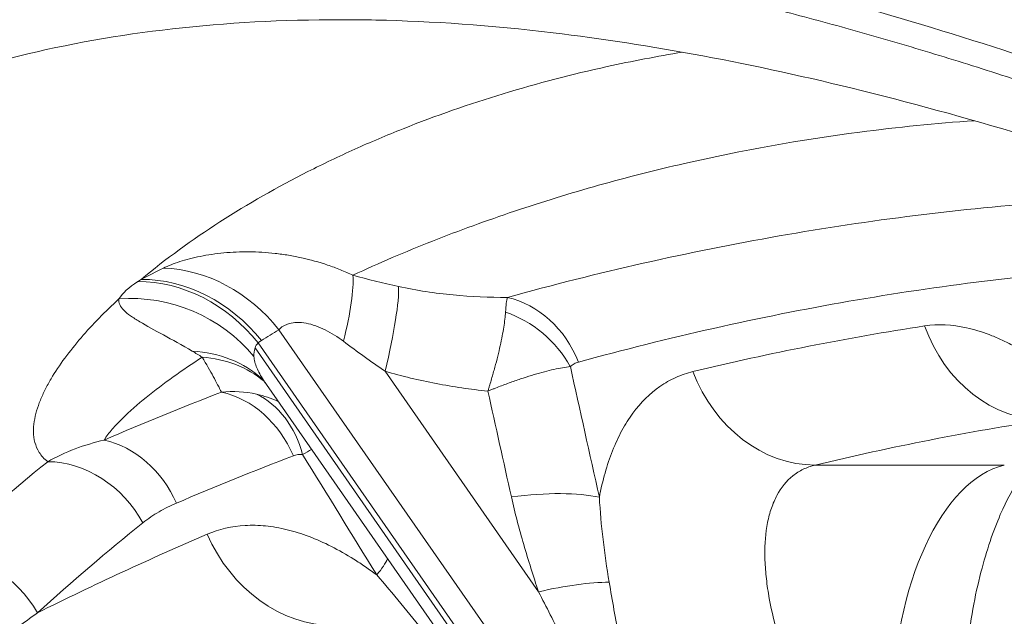
# Model space of a CAD drawing. Extents: x 71371 to 96571, y -30653 to 22807.
# Drawn here: x 76007 to 76128, y -1418 to -1344 of the extents above; entities that cross this region are included whole.
import ezdxf
from ezdxf import colors
from ezdxf.entities.mleader import LeaderData, LeaderLine
from ezdxf.math import Vec2, Vec3

# ---------------------------------------------------------------- set-up
doc = ezdxf.new("R2010")
doc.units = 0
doc.header["$MEASUREMENT"] = 0
doc.layers.get('0').update_dxf_attribs({"linetype": 'CONTINUOUS'})
doc.layers.add('外形線', color=7, linetype='CONTINUOUS', lineweight=18)
doc.layers.add('文字引出', color=4, linetype='CONTINUOUS', lineweight=18)
doc.styles.get("Standard").update_dxf_attribs({"font": 'TXT.SHX', "bigfont": 'bigfont.shx'})

# ---------------------------------------------------------------- blocks, each defined once
blk = doc.blocks.new('_OPEN')
at = {"color": 0, "linetype": 'ByBlock'}
for p, q in [((-1, 0.16667), (0, 0)), ((0, 0), (-1, -0.16667)), ((0, 0), (-1, 0))]:
    blk.add_line(p, q, dxfattribs=at)

msp = doc.modelspace()

# ---------------------------------------------------------------- linework, layer by layer
at = {"layer": '外形線', "extrusion": (0, 1, 0)}
for p, q in [((76078.735, -1350.106), (76078.728, -1350.106)), ((76035.218, -1366.806), (76035.18, -1366.806)), ((76030.643, -1373.185), (76030.643, -1373.185)), ((76128.269, -1376.269), (76128.269, -1376.269)), ((76120.977, -1377.203), (76120.977, -1377.203)), ((76122.439, -1377.003), (76122.439, -1377.003)), ((76066.607, -1380.955), (76066.607, -1380.955)), ((76039.868, -1381.815), (76039.868, -1381.815)), ((76078.637, -1440.112), (76038.588, -1382.561)), ((76074.542, -1440.73), (76035.64, -1384.827)), ((76036.011, -1384.179), (76075.58, -1441.042)), ((76074.342, -1387.174), (76074.342, -1387.174)), ((76051.744, -1387.711), (76070.746, -1415.018)), ((76073.049, -1387.397), (76073.049, -1387.397)), ((76065.096, -1429.649), (76037.064, -1389.367)), ((76062.289, -1389.911), (76062.289, -1389.911)), ((76124.366, -1395.254), (76124.366, -1395.254)), ((76008.707, -1397.378), (76008.71, -1397.378)), ((76104.989, -1399.324), (76128.415, -1399.324)), ((76051.383, -1413.712), (76051.383, -1413.712))]:
    msp.add_line(p, q, dxfattribs=at)
at = {"layer": '外形線', "extrusion": (1e-16, 0, -1)}
for centre, major_axis, ratio, start_param, end_param in [((76143.376, -1545.728), (0, 283.913), 0.5, -0.8964708, -0.896342), ((76025.953, -1393.345), (-9.908, 16.271), 0.8693271, 0.5151234, 1.4318069), ((76023.794, -1394.695), (-10.284, 16.036), 0.8700613, 0.5054829, 1.4520294), ((76040.291, -1391.824), (6.676, 17.842), 0.1907827, 0.3903438, 1.0461771), ((76023.376, -1394.963), (-10.332, 16.005), 0.8701476, 0.5080094, 1.4546484), ((76047.656, -1394.274), (5.336, 18.287), 0.1189377, 0.3362682, 1.1692585), ((76065.68, -1390.923), (-3.382, 12.242), 0.8558445, 0.4217092, 1.4503831), ((76114.565, -1368.075), (0, 10.203), 0.5, 3.236217, 3.2362184), ((76114.536, -1368.346), (0, 9.933), 0.5, 2.8901554, 2.8901578), ((76017.514, -1386.265), (-9.491, 0.808), 0.1367432, 5.3758901, 5.3759659), ((76031.682, -1402.358), (1.205, 12.643), 0.8130472, 0.2932218, 1.1438631), ((76014.979, -1397.378), (0, 7.937), 0.9617295, -1.0359901, -1.035041), ((76011.982, -1410.816), (-7.978, 9.882), 0.8333068, 0.5933171, 1.7896799), ((76130.315, -1430.845), (0, 31.75), 0.5, -1.530688, -0.1199602), ((75998.99, -1421.966), (-8.551, 9.39), 0.8240914, 0.6408794, 1.8355869), ((76035.901, -1419.442), (16.24, 9.958), 0.2125244, 0.294199, 0.5707277), ((76072.503, -1450.225), (0, 36.513), 0.5, 0.425432, 0.4254557)]:
    msp.add_ellipse(centre, major_axis=major_axis, ratio=ratio, start_param=start_param, end_param=end_param, dxfattribs=at)
at = {"layer": '外形線'}
for centre, major_axis, ratio, start_param, end_param in [((76041.155, -1366.231), (-28.315, 10.395), 0.5125353, 1.1074077, 1.1074925), ((76129.777, -1392.205), (0, 16.553), 0.5, 0.2971515, 0.2971544), ((76021.123, -1397.067), (-16.287, 9.881), 0.9506461, -1.9183155, -0.9230292), ((76064.691, -1391.475), (-8.874, 9.085), 0.8418458, -1.8807454, -1.0279441), ((76132.766, -1376.017), (-2.678, 17.577), 0.8626051, 1.7902448, 3.0107756), ((76017.238, -1383.871), (9.049, 2.973), 0.1053971, 1.9391404, 1.9391531), ((76023.519, -1402.58), (13.415, 13.526), 0.8132608, 0.0330284, 0.630117), ((76024.02, -1403.084), (13.6, 13.339), 0.7939636, 0.0775103, 0.6101647), ((76103.925, -1381.671), (-4.147, 17.29), 0.8583719, 1.7194267, 2.9381772), ((76030.543, -1402.519), (-4.554, 11.856), 0.8474296, -1.5296262, -0.5113785), ((76106.51, -1368.217), (0, 40.509), 0.5, 3.9629067, 3.962908), ((76016.113, -1408.385), (-5.007, 11.671), 0.8432399, -1.5603488, -0.5474854), ((76014.979, -1397.378), (7.937, -0.069), 0.0304069, 3.8113763, 3.8120453), ((76093.869, -1404.596), (-6.909, 16.038), 0.8466065, 1.0393271, 1.0394242), ((76063.297, -1409.832), (18.595, 4.137), 0.3021739, 0.5702275, 1.2825576), ((76106.631, -1368.428), (0, 40.196), 0.5, 2.7653234, 2.7653264), ((76043.436, -1401.805), (-6.98, 16.353), 0.8439711, 1.5824502, 2.7946884), ((76066.658, -1421.581), (18.092, 5.966), 0.2736298, 0.6962089, 1.2538493)]:
    msp.add_ellipse(centre, major_axis=major_axis, ratio=ratio, start_param=start_param, end_param=end_param, dxfattribs=at)
for points, knots in [([(76075.164, -1291.868), (76081.067, -1292.786), (76087.081, -1293.88), (76096.27, -1295.786), (76099.361, -1296.465), (76105.598, -1297.912), (76108.742, -1298.679), (76124.565, -1302.726), (76137.568, -1306.641), (76164.252, -1315.8), (76177.932, -1321.044), (76205.976, -1332.869), (76220.339, -1339.45), (76235.054, -1346.719)], [0.00040374, 0.00040374, 0.00040374, 0.00040374, 0.03198477, 0.03198477, 0.04777529, 0.04777529, 0.0635658, 0.0635658, 0.12672786, 0.12672786, 0.18988992, 0.18988992, 0.25305199, 0.25305199, 0.25305199, 0.25305199]), ([(76218.304, -1385.251), (76216.385, -1384.3), (76214.47, -1383.36), (76210.649, -1381.504), (76208.743, -1380.587), (76203.046, -1377.873), (76199.275, -1376.114), (76188.04, -1370.983), (76180.656, -1367.758), (76158.812, -1358.659), (76144.662, -1353.359), (76117.174, -1344.268), (76103.835, -1340.478), (76084.444, -1335.939), (76078.083, -1334.617), (76068.699, -1332.927), (76065.596, -1332.412), (76059.449, -1331.481), (76056.409, -1331.066), (76053.402, -1330.701)], [0, 0, 0, 0, 0.00825785, 0.00825785, 0.0165157, 0.0165157, 0.0330314, 0.0330314, 0.0660628, 0.0660628, 0.1321256, 0.1321256, 0.19818839, 0.19818839, 0.23121979, 0.23121979, 0.24773549, 0.24773549, 0.26425119, 0.26425119, 0.26425119, 0.26425119]), ([(76046.305, -1344.183), (76039.034, -1344.183), (76032.073, -1344.562), (76018.763, -1346.069), (76012.414, -1347.197), (76000.322, -1350.194), (75994.58, -1352.063), (75983.702, -1356.545), (75978.567, -1359.158), (75968.91, -1365.132), (75964.437, -1368.463), (75956.173, -1375.783), (75952.382, -1379.771), (75941.996, -1392.69), (75936.385, -1402.57), (75932.028, -1413.66)], [0.35211057, 0.35211057, 0.35211057, 0.35211057, 0.39616604, 0.39616604, 0.4402215, 0.4402215, 0.48427697, 0.48427697, 0.52833243, 0.52833243, 0.57238789, 0.57238789, 0.61644336, 0.61644336, 0.70455429, 0.70455429, 0.70455429, 0.70455429]), ([(76256.851, -1412.437), (76238.901, -1402.864), (76221.275, -1394.153), (76187.198, -1378.769), (76170.688, -1372.06), (76139.534, -1360.939), (76124.8, -1356.446), (76097.312, -1349.624), (76084.473, -1347.231), (76064.851, -1344.886), (76057.522, -1344.366), (76050.606, -1344.226)], [0, 0, 0, 0, 7.6752658, 7.6752658, 15.2905195, 15.2905195, 22.6586266, 22.6586266, 29.8241173, 29.8241173, 34.4464912, 34.4464912, 34.4464912, 34.4464912]), ([(76021.552, -1376.331), (76024.564, -1373.814), (76027.841, -1371.44), (76034.761, -1366.991), (76038.407, -1364.915), (76044.09, -1362.032), (76046.021, -1361.11), (76048.966, -1359.784), (76049.956, -1359.351), (76051.951, -1358.506), (76052.956, -1358.093), (76058.014, -1356.08), (76062.155, -1354.635), (76070.595, -1352.069), (76074.894, -1350.949), (76082.327, -1349.316), (76085.427, -1348.721), (76088.558, -1348.206)], [0.08771606, 0.08771606, 0.08771606, 0.08771606, 0.11668756, 0.11668756, 0.14565906, 0.14565906, 0.16014481, 0.16014481, 0.16738769, 0.16738769, 0.17463056, 0.17463056, 0.20360206, 0.20360206, 0.23257356, 0.23257356, 0.25292608, 0.25292608, 0.25292608, 0.25292608]), ([(76124.692, -1356.684), (76119.935, -1357.021), (76115.21, -1357.495), (76103.195, -1359.062), (76095.953, -1360.354), (76085.245, -1362.799), (76081.702, -1363.699), (76076.433, -1365.177), (76074.684, -1365.691), (76071.205, -1366.762), (76069.476, -1367.318), (76064.322, -1369.049), (76060.932, -1370.285), (76054.258, -1372.924), (76050.975, -1374.325), (76047.761, -1375.809)], [0.97350254, 0.97350254, 0.97350254, 0.97350254, 1.00409293, 1.00409293, 1.05186469, 1.05186469, 1.07575057, 1.07575057, 1.08769351, 1.08769351, 1.09963645, 1.09963645, 1.12352233, 1.12352233, 1.14740821, 1.14740821, 1.14740821, 1.14740821]), ([(76066.883, -1378.569), (76078.076, -1375.468), (76089.292, -1372.931), (76111.769, -1368.988), (76123.03, -1367.582), (76134.315, -1366.746)], [0.10056894, 0.10056894, 0.10056894, 0.10056894, 0.16802539, 0.16802539, 0.23548184, 0.23548184, 0.23548184, 0.23548184]), ([(76024.299, -1374.943), (76024.881, -1374.656), (76025.559, -1374.386), (76026.705, -1374.016), (76027.109, -1373.899), (76027.96, -1373.678), (76028.406, -1373.575), (76029.323, -1373.39), (76029.796, -1373.308), (76030.768, -1373.165), (76031.269, -1373.104), (76032.795, -1372.959), (76033.837, -1372.913), (76035.959, -1372.93), (76037.039, -1372.993), (76038.683, -1373.178), (76039.232, -1373.255), (76040.323, -1373.437), (76040.867, -1373.542), (76042.491, -1373.902), (76043.564, -1374.2), (76045.159, -1374.738), (76045.688, -1374.933), (76046.733, -1375.35), (76047.249, -1375.572), (76047.761, -1375.809)], [0, 0, 0, 0, 0.003343844, 0.003343844, 0.005015765, 0.005015765, 0.006687687, 0.006687687, 0.008359609, 0.008359609, 0.010031531, 0.010031531, 0.013375374, 0.013375374, 0.016719218, 0.016719218, 0.01839114, 0.01839114, 0.020063061, 0.020063061, 0.023406905, 0.023406905, 0.025078827, 0.025078827, 0.026750749, 0.026750749, 0.026750749, 0.026750749]), ([(76142.798, -1374.882), (76131.574, -1375.709), (76120.369, -1377.1), (76097.995, -1381.001), (76086.826, -1383.511), (76075.674, -1386.579)], [0.33288254, 0.33288254, 0.33288254, 0.33288254, 0.40021493, 0.40021493, 0.46754733, 0.46754733, 0.46754733, 0.46754733]), ([(76053.411, -1377.22), (76055.68, -1377.715), (76057.935, -1378.044), (76062.423, -1378.471), (76064.657, -1378.566), (76066.883, -1378.569)], [0, 0, 0, 0, 0.007257678, 0.007257678, 0.014515357, 0.014515357, 0.014515357, 0.014515357]), ([(76009.972, -1398.906), (76009.511, -1398.546), (76009.178, -1398.16), (76008.671, -1397.359), (76008.5, -1396.943), (76008.275, -1396.091), (76008.222, -1395.66), (76008.203, -1394.792), (76008.237, -1394.356), (76008.439, -1393.043), (76008.707, -1392.163), (76009.242, -1390.845), (76009.443, -1390.406), (76009.884, -1389.53), (76010.124, -1389.092), (76010.893, -1387.786), (76011.468, -1386.926), (76012.717, -1385.229), (76013.389, -1384.391), (76015.523, -1381.914), (76017.1, -1380.311), (76018.785, -1378.758)], [0.009543206, 0.009543206, 0.009543206, 0.009543206, 0.013857674, 0.013857674, 0.018172143, 0.018172143, 0.022486611, 0.022486611, 0.02680108, 0.02680108, 0.035430016, 0.035430016, 0.039744485, 0.039744485, 0.044058953, 0.044058953, 0.05268789, 0.05268789, 0.061316826, 0.061316826, 0.0785747, 0.0785747, 0.0785747, 0.0785747]), ([(76027.876, -1385.224), (76026.597, -1384.471), (76025.398, -1383.811), (76023.207, -1382.616), (76022.216, -1382.082), (76021.158, -1381.452), (76020.955, -1381.328), (76020.574, -1381.084), (76020.395, -1380.964), (76019.896, -1380.61), (76019.613, -1380.381), (76019.16, -1379.922), (76018.989, -1379.692), (76018.835, -1379.346), (76018.8, -1379.23), (76018.766, -1378.995), (76018.766, -1378.877), (76018.785, -1378.758)], [0, 0, 0, 0, 0.005528176, 0.005528176, 0.011056352, 0.011056352, 0.012438396, 0.012438396, 0.01382044, 0.01382044, 0.016584528, 0.016584528, 0.019348616, 0.019348616, 0.02073066, 0.02073066, 0.022112704, 0.022112704, 0.022112704, 0.022112704]), ([(76066.883, -1378.569), (76066.835, -1378.757), (76066.792, -1379.001), (76066.716, -1379.606), (76066.683, -1379.967), (76066.656, -1380.385)], [0, 0, 0, 0, 0.0026928024, 0.0026928024, 0.0053856047, 0.0053856047, 0.0053856047, 0.0053856047]), ([(76066.656, -1380.385), (76066.62, -1380.93), (76066.547, -1381.552), (76066.328, -1382.939), (76066.182, -1383.704), (76065.904, -1384.962), (76065.802, -1385.399), (76065.581, -1386.292), (76065.462, -1386.75), (76065.207, -1387.689), (76065.072, -1388.17), (76064.856, -1388.908), (76064.782, -1389.157), (76064.668, -1389.534), (76064.629, -1389.661), (76064.551, -1389.916), (76064.51, -1390.045), (76064.471, -1390.172)], [0, 0, 0, 0, 0.003460235, 0.003460235, 0.00692047, 0.00692047, 0.008650588, 0.008650588, 0.010380706, 0.010380706, 0.012110823, 0.012110823, 0.012975882, 0.012975882, 0.013408411, 0.013408411, 0.013840941, 0.013840941, 0.013840941, 0.013840941]), ([(76046.581, -1383.99), (76045.87, -1383.452), (76045.118, -1382.97), (76043.954, -1382.391), (76043.559, -1382.221), (76042.754, -1381.941), (76042.357, -1381.835), (76041.583, -1381.698), (76041.202, -1381.667), (76040.495, -1381.685), (76040.175, -1381.732), (76039.747, -1381.847), (76039.612, -1381.893), (76039.359, -1381.998), (76039.241, -1382.058), (76038.917, -1382.25), (76038.737, -1382.398), (76038.588, -1382.561)], [0, 0, 0, 0, 0.002671622, 0.002671622, 0.004007433, 0.004007433, 0.005343243, 0.005343243, 0.006679054, 0.006679054, 0.008014865, 0.008014865, 0.008682771, 0.008682771, 0.009350676, 0.009350676, 0.010686487, 0.010686487, 0.010686487, 0.010686487]), ([(76118.551, -1382.098), (76120.202, -1381.845), (76121.936, -1381.926), (76124.654, -1382.524), (76125.58, -1382.803), (76126.999, -1383.345), (76127.478, -1383.546), (76128.436, -1383.986), (76128.916, -1384.224), (76131.32, -1385.506), (76133.256, -1386.819), (76136.181, -1389.209), (76137.163, -1390.08), (76139.095, -1391.928), (76140.049, -1392.908), (76141.934, -1394.974), (76142.866, -1396.061), (76144.245, -1397.77), (76144.703, -1398.354), (76145.611, -1399.546), (76146.064, -1400.158), (76148.296, -1403.258), (76149.983, -1405.876), (76152.378, -1409.997), (76153.154, -1411.404), (76154.282, -1413.563), (76154.653, -1414.293), (76155.379, -1415.76), (76155.734, -1416.497), (76157.469, -1420.202), (76158.732, -1423.224), (76159.869, -1426.306)], [0, 0, 0, 0, 0.009762289, 0.009762289, 0.014643433, 0.014643433, 0.017084005, 0.017084005, 0.019524577, 0.019524577, 0.029286866, 0.029286866, 0.03416801, 0.03416801, 0.039049155, 0.039049155, 0.043930299, 0.043930299, 0.046370871, 0.046370871, 0.048811443, 0.048811443, 0.058573732, 0.058573732, 0.063454876, 0.063454876, 0.065895448, 0.065895448, 0.06833602, 0.06833602, 0.078098309, 0.078098309, 0.078098309, 0.078098309]), ([(76029.097, -1385.965), (76027.868, -1386.763), (76026.669, -1387.577), (76024.35, -1389.236), (76023.229, -1390.082), (76021.111, -1391.799), (76020.112, -1392.671), (76018.769, -1393.993), (76018.347, -1394.437), (76017.774, -1395.105), (76017.593, -1395.328), (76017.256, -1395.775), (76017.1, -1395.999), (76016.961, -1396.222)], [1.196366121, 1.196366121, 1.196366121, 1.196366121, 1.20685309, 1.20685309, 1.217340059, 1.217340059, 1.227827028, 1.227827028, 1.233070513, 1.233070513, 1.235692255, 1.235692255, 1.238313997, 1.238313997, 1.238313997, 1.238313997]), ([(76031.488, -1390.292), (76031.196, -1389.714), (76030.858, -1389.075), (76030.071, -1387.646), (76029.621, -1386.856), (76029.097, -1385.965)], [0, 0, 0, 0, 0.006446665, 0.006446665, 0.01289333, 0.01289333, 0.01289333, 0.01289333]), ([(76035.501, -1385.874), (76035.515, -1386.101), (76035.555, -1386.333), (76035.677, -1386.803), (76035.76, -1387.041), (76035.964, -1387.527), (76036.085, -1387.776), (76036.363, -1388.283), (76036.519, -1388.544), (76036.809, -1388.993), (76036.933, -1389.179), (76037.064, -1389.367)], [0.0038580723, 0.0038580723, 0.0038580723, 0.0038580723, 0.0052768537, 0.0052768537, 0.006695635, 0.006695635, 0.0081144163, 0.0081144163, 0.0095331977, 0.0095331977, 0.0105178999, 0.0105178999, 0.0105178999, 0.0105178999]), ([(76074.682, -1387.132), (76074.062, -1387.201), (76073.376, -1387.32), (76071.884, -1387.652), (76071.077, -1387.864), (76069.772, -1388.252), (76069.321, -1388.394), (76068.402, -1388.696), (76067.932, -1388.858), (76066.97, -1389.202), (76066.479, -1389.383), (76065.734, -1389.669), (76065.484, -1389.766), (76065.106, -1389.916), (76064.98, -1389.966), (76064.726, -1390.068), (76064.596, -1390.121), (76064.471, -1390.172)], [0, 0, 0, 0, 0.00346016, 0.00346016, 0.006920319, 0.006920319, 0.008650399, 0.008650399, 0.010380479, 0.010380479, 0.012110558, 0.012110558, 0.012975598, 0.012975598, 0.013408118, 0.013408118, 0.013840638, 0.013840638, 0.013840638, 0.013840638]), ([(76075.674, -1386.579), (76075.49, -1386.63), (76075.314, -1386.699), (76074.982, -1386.88), (76074.824, -1386.993), (76074.682, -1387.132)], [0, 0, 0, 0, 0.0011024148, 0.0011024148, 0.0022048296, 0.0022048296, 0.0022048296, 0.0022048296]), ([(76037.064, -1389.367), (76036.939, -1389.186), (76036.821, -1389.028), (76036.542, -1388.668), (76036.42, -1388.533), (76036.407, -1388.519), (76036.407, -1388.519), (76036.407, -1388.519)], [0, 0, 0, 0, 0.11283434, 0.11283434, 0.31774534, 0.31774534, 0.3294433, 0.3294433, 0.3294433, 0.3294433]), ([(76064.471, -1390.172), (76062.326, -1389.945), (76060.192, -1389.634), (76055.949, -1388.823), (76053.839, -1388.322), (76051.744, -1387.711)], [0, 0, 0, 0, 0.006562874, 0.006562874, 0.013125748, 0.013125748, 0.013125748, 0.013125748]), ([(76078.276, -1403.316), (76078.669, -1401.231), (76079.21, -1399.306), (76080.256, -1396.673), (76080.647, -1395.835), (76081.492, -1394.281), (76081.948, -1393.56), (76083.415, -1391.569), (76084.524, -1390.466), (76086.082, -1389.38), (76086.403, -1389.178), (76087.058, -1388.805), (76087.393, -1388.635), (76088.416, -1388.173), (76089.126, -1387.93), (76089.862, -1387.753)], [0.044008822, 0.044008822, 0.044008822, 0.044008822, 0.0527299, 0.0527299, 0.05709044, 0.05709044, 0.061450979, 0.061450979, 0.070172057, 0.070172057, 0.072352327, 0.072352327, 0.074532597, 0.074532597, 0.078893136, 0.078893136, 0.078893136, 0.078893136]), ([(76038.506, -1391.439), (76038.505, -1391.439), (76038.504, -1391.438), (76037.664, -1391.054), (76036.766, -1390.752), (76035.806, -1390.538)], [0.010517902, 0.010517902, 0.010517902, 0.010517902, 0.01052389, 0.01052389, 0.0140413108, 0.0140413108, 0.0140413108, 0.0140413108]), ([(76009.972, -1398.906), (76011.047, -1398.288), (76012.18, -1397.764), (76014.522, -1396.877), (76015.73, -1396.515), (76016.961, -1396.222)], [0, 0, 0, 0, 0.005413835, 0.005413835, 0.01082767, 0.01082767, 0.01082767, 0.01082767]), ([(76104.989, -1399.324), (76104.47, -1399.448), (76103.98, -1399.622), (76103.059, -1400.068), (76102.627, -1400.342), (76101.441, -1401.294), (76100.788, -1402.102), (76100.006, -1403.558), (76099.778, -1404.084), (76099.388, -1405.219), (76099.23, -1405.819), (76098.86, -1407.701), (76098.751, -1409.068), (76098.78, -1411.274), (76098.822, -1412.037), (76098.97, -1413.608), (76099.075, -1414.407), (76099.479, -1416.843), (76099.864, -1418.517), (76100.605, -1421.1), (76100.88, -1421.973), (76101.484, -1423.742), (76101.811, -1424.629), (76102.859, -1427.29), (76103.648, -1429.067), (76104.524, -1430.845)], [0, 0, 0, 0, 0.003102679, 0.003102679, 0.006205357, 0.006205357, 0.012410714, 0.012410714, 0.015513393, 0.015513393, 0.018616072, 0.018616072, 0.024821429, 0.024821429, 0.027924108, 0.027924108, 0.031026786, 0.031026786, 0.037232143, 0.037232143, 0.040334822, 0.040334822, 0.043437501, 0.043437501, 0.049642858, 0.049642858, 0.049642858, 0.049642858]), ([(76132.148, -1398.805), (76132.106, -1398.841), (76132.057, -1398.883), (76131.633, -1399.273), (76131.004, -1399.962), (76129.547, -1402.13), (76128.715, -1403.63), (76127.047, -1407.476), (76126.217, -1409.888), (76124.773, -1415.483), (76124.182, -1418.713), (76123.416, -1425.63), (76123.261, -1429.33), (76123.377, -1433.693), (76123.404, -1434.393), (76123.441, -1435.09)], [1.971637, 1.971637, 1.971637, 1.971637, 2.0018677, 2.0018677, 2.2105509, 2.2105509, 2.4268668, 2.4268668, 2.6651292, 2.6651292, 2.9235901, 2.9235901, 3.1944385, 3.1944385, 3.2463124, 3.2463124, 3.2463124, 3.2463124]), ([(76025.902, -1404.041), (76025.168, -1404.355), (76024.451, -1404.707), (76023.064, -1405.508), (76022.393, -1405.957), (76021.752, -1406.472)], [0, 0, 0, 0, 0.004445034, 0.004445034, 0.008890068, 0.008890068, 0.008890068, 0.008890068]), ([(76070.746, -1415.018), (76070.105, -1413.075), (76069.482, -1411.129), (76068.343, -1407.216), (76067.826, -1405.249), (76067.385, -1403.268)], [0, 0, 0, 0, 0.006375627, 0.006375627, 0.012751254, 0.012751254, 0.012751254, 0.012751254]), ([(76029.718, -1407.886), (76031.195, -1407.252), (76032.762, -1406.894), (76035.238, -1406.754), (76036.085, -1406.773), (76037.387, -1406.903), (76037.826, -1406.963), (76038.716, -1407.117), (76039.164, -1407.211), (76041.412, -1407.761), (76043.239, -1408.455), (76046.02, -1409.862), (76046.954, -1410.392), (76048.366, -1411.281), (76048.838, -1411.592), (76049.777, -1412.24), (76050.244, -1412.577), (76050.71, -1412.926)], [0, 0, 0, 0, 0.008863182, 0.008863182, 0.013294773, 0.013294773, 0.015510568, 0.015510568, 0.017726364, 0.017726364, 0.026589546, 0.026589546, 0.031021137, 0.031021137, 0.033236932, 0.033236932, 0.035452728, 0.035452728, 0.035452728, 0.035452728]), ([(76079.493, -1413.829), (76079.87, -1416.089), (76080.291, -1418.367), (76081.138, -1422.964), (76081.563, -1425.284), (76082.116, -1428.781), (76082.286, -1429.949), (76082.585, -1432.284), (76082.713, -1433.452), (76082.921, -1435.767), (76083.001, -1436.915), (76083.121, -1439.173), (76083.162, -1440.284), (76083.201, -1441.369)], [0, 0, 0, 0, 0.007596627, 0.007596627, 0.015193254, 0.015193254, 0.018991567, 0.018991567, 0.02278988, 0.02278988, 0.026588194, 0.026588194, 0.030386507, 0.030386507, 0.030386507, 0.030386507]), ([(76079.019, -1437.817), (76078.877, -1436.928), (76078.738, -1436.018), (76078.417, -1434.159), (76078.233, -1433.211), (76077.783, -1431.285), (76077.516, -1430.305), (76076.902, -1428.36), (76076.555, -1427.391), (76075.797, -1425.462), (76075.388, -1424.503), (76074.526, -1422.59), (76074.074, -1421.637), (76072.685, -1418.789), (76071.716, -1416.904), (76070.746, -1415.018)], [0, 0, 0, 0, 0.003252912, 0.003252912, 0.006505823, 0.006505823, 0.009758735, 0.009758735, 0.013011647, 0.013011647, 0.016264559, 0.016264559, 0.01951747, 0.01951747, 0.026023294, 0.026023294, 0.026023294, 0.026023294])]:
    msp.add_open_spline(points, degree=3, knots=knots, dxfattribs=at)
for points, weights in [([(75903.852, -1404.45), (75924.002, -1356.678), (75964.854, -1332.279), (76024.692, -1332.279)], [1, 0.986001609276, 0.986001609276, 1]), ([(76024.692, -1332.279), (76084.53, -1332.279), (76160.841, -1356.678), (76250.422, -1404.45)], [1, 0.986001609276, 0.986001609276, 1]), ([(76036.429, -1383.91), (76036.29, -1384), (76036.15, -1384.089), (76036.011, -1384.179)], [1, 0.99999987378, 0.99999987378, 1])]:
    msp.add_rational_spline(points, weights, degree=3, dxfattribs=at)
for points in [[(76050.606, -1344.226), (76049.16, -1344.197), (76047.727, -1344.183), (76046.305, -1344.183)], [(76021.552, -1376.331), (76022.464, -1375.858), (76023.379, -1375.395), (76024.299, -1374.943)], [(76021.123, -1376.607), (76021.266, -1376.515), (76021.409, -1376.423), (76021.552, -1376.331)], [(76047.761, -1375.809), (76049.607, -1376.329), (76051.488, -1376.801), (76053.411, -1377.22)], [(76018.785, -1378.758), (76019.237, -1378.043), (76020.005, -1377.326), (76021.123, -1376.607)], [(76089.862, -1387.753), (76099.412, -1385.449), (76108.975, -1383.564), (76118.551, -1382.098)], [(76038.588, -1382.561), (76037.863, -1383.003), (76037.143, -1383.453), (76036.429, -1383.91)], [(76035.64, -1384.827), (76035.52, -1385.157), (76035.479, -1385.507), (76035.501, -1385.874)], [(76036.011, -1384.179), (76035.844, -1384.384), (76035.723, -1384.601), (76035.64, -1384.827)], [(76051.744, -1387.711), (76049.994, -1386.511), (76048.274, -1385.269), (76046.581, -1383.99)], [(76029.097, -1385.965), (76028.688, -1385.709), (76028.281, -1385.462), (76027.876, -1385.224)], [(76074.682, -1387.132), (76075.88, -1392.526), (76077.078, -1397.921), (76078.276, -1403.316)], [(76066.521, -1389.37), (76066.521, -1389.37), (76066.521, -1389.37), (76066.521, -1389.37)], [(76009.591, -1390.114), (76009.59, -1390.114), (76009.59, -1390.114), (76009.589, -1390.114)], [(76016.961, -1396.222), (76021.799, -1394.137), (76026.642, -1392.161), (76031.488, -1390.292)], [(76031.488, -1390.292), (76032.948, -1390.144), (76034.387, -1390.222), (76035.806, -1390.538)], [(76067.385, -1403.268), (76066.414, -1398.903), (76065.442, -1394.537), (76064.471, -1390.172)], [(76133.444, -1393.745), (76123.947, -1395.192), (76114.462, -1397.051), (76104.989, -1399.324)], [(76040.393, -1398.175), (76035.56, -1400.024), (76030.73, -1401.979), (76025.902, -1404.041)], [(76041.537, -1398.014), (76041.124, -1397.975), (76040.746, -1398.04), (76040.393, -1398.175)], [(76042.652, -1397.396), (76042.328, -1397.57), (76041.957, -1397.776), (76041.537, -1398.014)], [(76050.71, -1412.926), (76047.654, -1407.956), (76044.596, -1402.985), (76041.537, -1398.014)], [(75996.762, -1410.226), (76001.107, -1406.277), (76005.51, -1402.503), (76009.972, -1398.906)], [(76078.276, -1403.316), (76078.456, -1406.765), (76078.898, -1410.262), (76079.493, -1413.829)], [(76021.752, -1406.472), (76017.343, -1410.015), (76012.99, -1413.732), (76008.696, -1417.623)], [(76008.696, -1417.623), (76015.681, -1414.15), (76022.688, -1410.905), (76029.718, -1407.886)], [(76056.644, -1420.116), (76054.681, -1417.626), (76052.69, -1415.231), (76050.71, -1412.926)], [(76008.696, -1417.623), (76006.975, -1418.864), (76005.269, -1420.127), (76003.58, -1421.411)]]:
    msp.add_open_spline(points, degree=3, dxfattribs=at)

# ---------------------------------------------------------------- leaders
at = {"layer": '文字引出', "ltscale": 5}
ml = msp.add_multileader_mtext('Standard', dxfattribs=at)
ml.set_content('クラブハウス', color=7, style='STANDARD')
ml.set_leader_properties()
ml.set_arrow_properties(name='OPEN')
ml.build(insert=Vec2(0, 0))
ml.multileader.update_dxf_attribs({"text_left_attachment_type": 6, "text_right_attachment_type": 6, "dogleg_length": 0.36, "arrow_head_size": 180, "scale": 60})
ctx = ml.context
ctx.base_point, ctx.scale, ctx.char_height, ctx.arrow_head_size, ctx.landing_gap_size, ctx.plane_origin = Vec3(74213.923, -1614.874), 60, 180, 180, 5.4, Vec3(72329.911, -3436.951)
ctx.left_attachment, ctx.right_attachment, ctx.text_align_type = 6, 6, 2
notes = []
notes.append((ctx, [(0, (1, 1, 0), (75458.323, -1614.874), (-1, 0), 21.6, [(0, [(76364.568, -2900.61)], 0, [])])]))
ctx.mtext.insert, ctx.mtext.alignment, ctx.mtext.flow_direction = Vec3(75431.323, -1398.874), 3, 5
for ctx, leaders in notes:
    for number, flags, end, landing, length, lines in leaders:
        leader = LeaderData()
        leader.index, (leader.has_last_leader_line, leader.has_dogleg_vector, leader.attachment_direction) = number, flags
        leader.last_leader_point, leader.dogleg_vector, leader.dogleg_length = Vec3(end), Vec3(landing), length
        for number, points, colour, breaks in lines:
            line = LeaderLine()
            line.index, line.vertices, line.color, line.breaks = number, Vec3.list(points), colors.encode_raw_color(colour), breaks
            leader.lines.append(line)
        ctx.leaders.append(leader)

doc.saveas('drawing.dxf')
